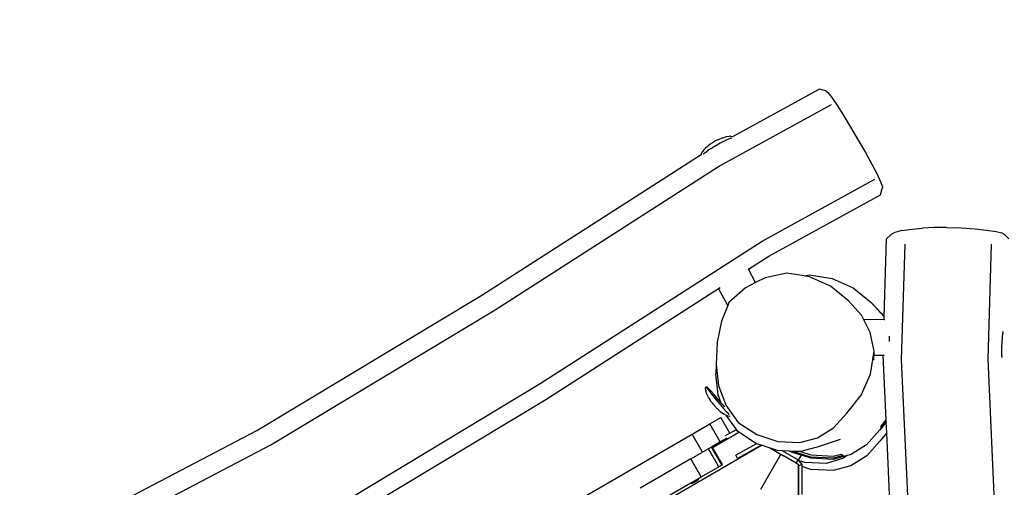
# Model space of a CAD drawing. Units: millimetres. Extents: x -366 to 1751, y -82 to 867.
# Drawn here: x 215 to 319, y 291 to 341 of the extents above; entities that cross this region are included whole.
import ezdxf

# ---------------------------------------------------------------- set-up
doc = ezdxf.new("R2010")
doc.units = ezdxf.units.MM
doc.header["$LTSCALE"] = 45
doc.header["$PDSIZE"] = -1
doc.layers.add('VP-DIM', color=7, linetype='Continuous')
doc.layers.add('VP-EQ', color=7, linetype='Continuous', true_color=0x8a3492)
doc.dimstyles.get("Standard").update_dxf_attribs({"dimtxt": 14, "dimasz": 20, "dimexe": 20, "dimexo": 50, "dimgap": 20, "dimtad": 0, "dimdec": 0, "dimzin": 0, "dimdsep": 46, "dimtxsty": 'Standard', "dimcen": -0.09, "dimadec": 0, "dimazin": 0, "dimtfac": 1, "dimtdec": 4, "dimtofl": 0, "dimtmove": 0, "dimatfit": 3, "dimfxl": 70, "dimfxlon": 1, "dimtolj": 1, "dimtzin": 0, "dimarcsym": 0})

# ---------------------------------------------------------------- blocks, each defined once
blk = doc.blocks.new('*D1242')
at = {"layer": 'Defpoints', "color": 0}
for p in [(183.74, 559.49), (547.57, 235.44), (183.74, 148.13)]:
    blk.add_point(p, dxfattribs=at)
at = {"layer": 'VP-DIM', "color": 0, "lineweight": -2}
for p, q in [((183.74, 489.49), (183.74, 579.49)), ((547.57, 489.49), (547.57, 579.49)), ((203.74, 559.49), (329.4, 559.49)), ((527.57, 559.49), (404.4, 559.49))]:
    blk.add_line(p, q, dxfattribs=at)
at = {"layer": 'VP-DIM', "color": 0}
for points in [[(203.74, 562.82), (203.74, 556.16), (183.74, 559.49)], [(527.57, 556.16), (527.57, 562.82), (547.57, 559.49)]]:
    blk.add_solid(points, dxfattribs=at)
at = {"layer": 'VP-DIM', "color": 0, "insert": (366.9, 559.49), "char_height": 14, "attachment_point": 5}
blk.add_mtext('\\A1;370', dxfattribs=at)
blk = doc.blocks.new('*D1243')
at = {"layer": 'Defpoints', "color": 0}
for p in [(299.52, 333.49), (224.4, 123.94), (773.57, 123.94)]:
    blk.add_point(p, dxfattribs=at)
at = {"layer": 'VP-DIM', "color": 0, "lineweight": -2}
for p, q in [((703.57, 333.49), (793.57, 333.49)), ((773.57, 313.49), (773.57, 266.22)), ((773.57, 143.94), (773.57, 191.22)), ((703.57, 123.94), (793.57, 123.94))]:
    blk.add_line(p, q, dxfattribs=at)
at = {"layer": 'VP-DIM', "color": 0}
for points in [[(776.91, 313.49), (770.24, 313.49), (773.57, 333.49)], [(770.24, 143.94), (776.91, 143.94), (773.57, 123.94)]]:
    blk.add_solid(points, dxfattribs=at)
at = {"layer": 'VP-DIM', "color": 0, "insert": (773.57, 228.72), "char_height": 14, "attachment_point": 5, "rotation": 90}
blk.add_mtext('\\A1;220', dxfattribs=at)
blk = doc.blocks.new('*D1248')
at = {"layer": 'Defpoints', "color": 0}
for p in [(298.19, 488.72), (868.74, 488.72), (172.65, -67.38)]:
    blk.add_point(p, dxfattribs=at)
at = {"layer": 'VP-DIM', "color": 0, "lineweight": -2}
for p, q in [((798.74, 488.72), (888.74, 488.72)), ((868.74, 468.72), (868.74, 269.26)), ((868.74, -47.38), (868.74, 191.93)), ((798.74, -67.38), (888.74, -67.38))]:
    blk.add_line(p, q, dxfattribs=at)
at = {"layer": 'VP-DIM', "color": 0}
for points in [[(872.07, 468.72), (865.41, 468.72), (868.74, 488.72)], [(865.41, -47.38), (872.07, -47.38), (868.74, -67.38)]]:
    blk.add_solid(points, dxfattribs=at)
at = {"layer": 'VP-DIM', "color": 0, "insert": (868.74, 230.59), "char_height": 14, "attachment_point": 5, "rotation": 90}
blk.add_mtext('\\A1;556', dxfattribs=at)
blk = doc.blocks.new('*D1249')
at = {"layer": 'Defpoints', "color": 0}
for p in [(700.66, 648.8), (700.66, 257.36), (30.76, 56.81)]:
    blk.add_point(p, dxfattribs=at)
at = {"layer": 'VP-DIM', "color": 0, "lineweight": -2}
for p, q in [((30.76, 578.8), (30.76, 668.8)), ((700.66, 578.8), (700.66, 668.8)), ((50.76, 648.8), (333.19, 648.8)), ((680.66, 648.8), (408.19, 648.8))]:
    blk.add_line(p, q, dxfattribs=at)
at = {"layer": 'VP-DIM', "color": 0}
for points in [[(50.76, 652.13), (50.76, 645.46), (30.76, 648.8)], [(680.66, 645.46), (680.66, 652.13), (700.66, 648.8)]]:
    blk.add_solid(points, dxfattribs=at)
at = {"layer": 'VP-DIM', "color": 0, "insert": (370.69, 648.8), "char_height": 14, "attachment_point": 5}
blk.add_mtext('\\A1;670', dxfattribs=at)
blk = doc.blocks.new('RB1307_')
at = {"color": 0}
for p, q in [((-1326.21, -418.75), (-1317.05, -413.72)), ((-1316.35, -413.92), (-1317.05, -413.72)), ((-1316.35, -413.92), (-1316.13, -414.09)), ((-1316.13, -414.09), (-1315.72, -414.6)), ((-1315.72, -414.6), (-1315.17, -415.39)), ((-1327.75, -421.94), (-1315.74, -415.35)), ((-1315.17, -415.39), (-1314.51, -416.45)), ((-1314.51, -416.45), (-1313.73, -417.74)), ((-1313.73, -417.74), (-1312.91, -419.13)), ((-1327.27, -418.88), (-1327.38, -418.91)), ((-1327.27, -418.88), (-1326.89, -418.76)), ((-1326.89, -418.76), (-1326.56, -418.71)), ((-1326.47, -418.71), (-1326.56, -418.71)), ((-1326.47, -418.71), (-1326.22, -418.74)), ((-1326.41, -418.92), (-1326.33, -418.9)), ((-1326.33, -418.9), (-1326.33, -418.9)), ((-1326.26, -418.78), (-1326.21, -418.75)), ((-1326.22, -418.74), (-1326.21, -418.75)), ((-1328.88, -419.77), (-1329.16, -420.02)), ((-1328.76, -419.68), (-1328.88, -419.77)), ((-1328.6, -419.57), (-1328.76, -419.68)), ((-1328.38, -419.42), (-1328.6, -419.57)), ((-1328.01, -419.72), (-1328.45, -419.98)), ((-1328.28, -419.35), (-1328.38, -419.42)), ((-1328.16, -419.29), (-1328.28, -419.35)), ((-1328.05, -419.22), (-1328.16, -419.29)), ((-1327.93, -419.16), (-1328.05, -419.22)), ((-1327.56, -419.46), (-1328.01, -419.72)), ((-1327.83, -419.11), (-1327.93, -419.16)), ((-1327.83, -419.11), (-1327.54, -418.98)), ((-1327.12, -419.24), (-1327.56, -419.46)), ((-1327.38, -418.91), (-1327.54, -418.98)), ((-1326.96, -419.16), (-1327.12, -419.24)), ((-1326.96, -419.16), (-1326.94, -419.15)), ((-1326.73, -419.05), (-1326.94, -419.15)), ((-1326.41, -418.92), (-1326.73, -419.05)), ((-1312.91, -419.13), (-1312.15, -420.44)), ((-1352.83, -435.58), (-1329.57, -420.65)), ((-1329.56, -420.6), (-1329.57, -420.65)), ((-1329.57, -420.65), (-1329.5, -420.61)), ((-1329.46, -420.38), (-1329.56, -420.6)), ((-1329.25, -420.12), (-1329.46, -420.38)), ((-1329.35, -420.6), (-1329.36, -420.6)), ((-1329.35, -420.6), (-1329.18, -420.46)), ((-1329.25, -420.12), (-1329.16, -420.02)), ((-1329.18, -420.46), (-1328.85, -420.23)), ((-1328.5, -420.01), (-1328.85, -420.23)), ((-1328.5, -420.01), (-1328.47, -420)), ((-1328.45, -419.98), (-1328.47, -420)), ((-1312.15, -420.44), (-1311.47, -421.67)), ((-1351.42, -437.14), (-1327.75, -421.94)), ((-1311.47, -421.67), (-1310.91, -422.74)), ((-1310.91, -422.74), (-1310.53, -423.55)), ((-1323.09, -429.83), (-1311.15, -423.28)), ((-1310.53, -423.55), (-1310.34, -424.07)), ((-1310.34, -424.07), (-1310.36, -424.25)), ((-1322.39, -431.43), (-1310.55, -424.93)), ((-1310.55, -424.93), (-1310.36, -424.25)), ((-1309.9, -429.59), (-1309.38, -429.1)), ((-1309.03, -428.91), (-1309.38, -429.1)), ((-1308.27, -428.73), (-1309.03, -428.91)), ((-1308.27, -428.73), (-1307.15, -428.58)), ((-1307.15, -428.58), (-1306.08, -428.48)), ((-1304.85, -428.41), (-1306.08, -428.48)), ((-1303.55, -428.39), (-1304.85, -428.41)), ((-1303.55, -428.39), (-1301.98, -428.44)), ((-1301.98, -428.44), (-1300.54, -428.54)), ((-1300.54, -428.54), (-1299.3, -428.68)), ((-1299.3, -428.68), (-1298.29, -428.81)), ((-1298.29, -428.81), (-1297.67, -428.96)), ((-1297.67, -428.96), (-1297.43, -429.11)), ((-1297.43, -429.11), (-1296.94, -429.6)), ((-1346.64, -444.94), (-1323.09, -429.83)), ((-1310.15, -437.85), (-1309.9, -429.59)), ((-1308.3, -442.41), (-1307.93, -430.17)), ((-1299.13, -442.35), (-1298.77, -430.17)), ((-1324.56, -432.83), (-1322.39, -431.43)), ((-1324.56, -432.83), (-1324.57, -432.82)), ((-1323.8, -434.24), (-1324.56, -432.83)), ((-1320.48, -433.23), (-1322.78, -433.72)), ((-1318.63, -433.53), (-1320.48, -433.23)), ((-1318.63, -433.53), (-1318.08, -433.41)), ((-1318.07, -433.62), (-1318.63, -433.53)), ((-1318.08, -433.41), (-1315.66, -433.8)), ((-1323.8, -434.24), (-1324.88, -434.78)), ((-1322.78, -433.72), (-1323.8, -434.24)), ((-1315.84, -434.62), (-1318.07, -433.62)), ((-1315.66, -433.8), (-1313.43, -434.8)), ((-1376.7, -449.93), (-1352.83, -435.58)), ((-1346.06, -446.62), (-1327.72, -434.85)), ((-1327.72, -434.85), (-1327.57, -434.76)), ((-1326.75, -436.66), (-1327.72, -434.85)), ((-1324.88, -434.78), (-1326.63, -436.35)), ((-1313.94, -436.17), (-1315.84, -434.62)), ((-1313.43, -434.8), (-1311.54, -436.34)), ((-1326.75, -436.66), (-1327.43, -438.33)), ((-1326.63, -436.35), (-1326.75, -436.66)), ((-1312.57, -437.69), (-1313.94, -436.17)), ((-1310.42, -437.55), (-1311.54, -436.34)), ((-1311.54, -436.34), (-1310.17, -437.86)), ((-1375.23, -451.45), (-1351.42, -437.14)), ((-1312.35, -438.12), (-1312.57, -437.69)), ((-1310.42, -437.55), (-1310.15, -437.85)), ((-1327.43, -438.33), (-1327.89, -440.56)), ((-1311.65, -439.52), (-1312.35, -438.12)), ((-1312.35, -438.12), (-1310.16, -438.15)), ((-1310.15, -437.89), (-1310.17, -437.86)), ((-1310.16, -438.15), (-1310.15, -437.89)), ((-1310.16, -438.15), (-1310.1, -438.15)), ((-1310.15, -437.89), (-1310.15, -437.85)), ((-1311.22, -441.52), (-1311.65, -439.52)), ((-1297.61, -440.07), (-1297.58, -439.59)), ((-1297.57, -439.45), (-1297.58, -439.59)), ((-1297.57, -439.45), (-1297.57, -439.42)), ((-1297.57, -439.42), (-1297.57, -439.42)), ((-1327.89, -440.58), (-1327.97, -442.91)), ((-1327.89, -440.58), (-1327.89, -440.56)), ((-1309.62, -439.91), (-1309.63, -440.17)), ((-1309.63, -440.17), (-1309.61, -440.49)), ((-1297.66, -441.1), (-1297.64, -440.59)), ((-1297.64, -440.59), (-1297.61, -440.07)), ((-1311.6, -443.93), (-1311.22, -441.52)), ((-1311.23, -441.91), (-1311.22, -441.52)), ((-1297.67, -441.58), (-1297.66, -441.1)), ((-1297.67, -442), (-1297.67, -441.58)), ((-1327.97, -442.91), (-1328, -443.9)), ((-1327.97, -442.91), (-1327.97, -442.91)), ((-1327.97, -442.91), (-1327.75, -445.14)), ((-1311.25, -442.47), (-1311.24, -441.93)), ((-1311.24, -441.93), (-1310.26, -441.94)), ((-1310.26, -441.94), (-1310.14, -441.94)), ((-1309.95, -448.78), (-1310.26, -441.94)), ((-1307.15, -467.88), (-1308.3, -442.41)), ((-1297.99, -467.68), (-1299.13, -442.35)), ((-1297.67, -442), (-1297.66, -442.16)), ((-1297.67, -442.18), (-1297.66, -442.16)), ((-1297.66, -442.18), (-1297.67, -442.18)), ((-1327.78, -446.13), (-1328, -443.9)), ((-1312.59, -446.17), (-1311.6, -443.93)), ((-1370.77, -459.46), (-1346.64, -444.94)), ((-1329.11, -445.44), (-1329.02, -445.28)), ((-1329.09, -445.69), (-1329.11, -445.44)), ((-1329.09, -445.69), (-1329.08, -445.73)), ((-1328.98, -446.05), (-1329.08, -445.73)), ((-1328.95, -445.33), (-1329.02, -445.28)), ((-1329.02, -445.28), (-1329.01, -445.33)), ((-1329.01, -445.33), (-1328.91, -445.49)), ((-1328.79, -446.42), (-1328.98, -446.05)), ((-1328.79, -445.48), (-1328.95, -445.33)), ((-1328.91, -445.49), (-1328.73, -445.73)), ((-1328.56, -445.72), (-1328.79, -445.48)), ((-1328.73, -445.73), (-1328.48, -446.05)), ((-1328.28, -446.04), (-1328.56, -445.72)), ((-1328.48, -446.05), (-1328.18, -446.42)), ((-1327.95, -446.41), (-1328.28, -446.04)), ((-1327.75, -445.14), (-1326.95, -447.24)), ((-1370.38, -461.25), (-1346.06, -446.62)), ((-1328.79, -446.42), (-1328.74, -446.5)), ((-1328.5, -446.86), (-1328.74, -446.5)), ((-1328.5, -446.86), (-1328.46, -446.92)), ((-1328.46, -446.92), (-1328.39, -447)), ((-1328.39, -447), (-1328.32, -447.1)), ((-1328.32, -447.1), (-1328.23, -447.2)), ((-1328.18, -446.42), (-1327.86, -446.81)), ((-1327.62, -446.8), (-1327.95, -446.41)), ((-1327.86, -446.81), (-1327.52, -447.21)), ((-1327.44, -447.01), (-1327.78, -446.13)), ((-1327.44, -447.01), (-1327.62, -446.8)), ((-1327.29, -447.2), (-1327.44, -447.01)), ((-1314.12, -448.07), (-1312.59, -446.17)), ((-1328.23, -447.2), (-1328.14, -447.3)), ((-1328.14, -447.3), (-1328.06, -447.4)), ((-1328.06, -447.4), (-1327.99, -447.48)), ((-1327.99, -447.48), (-1327.93, -447.54)), ((-1327.93, -447.54), (-1327.89, -447.58)), ((-1327.89, -447.58), (-1327.54, -447.9)), ((-1327.54, -447.9), (-1327.22, -448.14)), ((-1327.52, -447.21), (-1327.19, -447.58)), ((-1327.29, -447.2), (-1327.11, -447.41)), ((-1327.16, -448.17), (-1327.22, -448.14)), ((-1326.91, -447.89), (-1327.19, -447.58)), ((-1327.11, -447.41), (-1327.11, -447.41)), ((-1326.95, -447.24), (-1325.64, -449.06)), ((-1326.91, -447.89), (-1326.79, -448.01)), ((-1326.78, -448.02), (-1326.79, -448.01)), ((-1326.78, -448.02), (-1326.68, -448.13)), ((-1326.59, -448.22), (-1326.68, -448.13)), ((-1315.54, -449.64), (-1314.12, -448.07)), ((-1328.64, -449.23), (-1327.47, -448.55)), ((-1326.52, -450.2), (-1327.47, -448.55)), ((-1327.16, -448.17), (-1326.93, -448.3)), ((-1325.84, -449.8), (-1326.93, -448.3)), ((-1326.93, -448.3), (-1326.86, -448.33)), ((-1326.86, -448.33), (-1326.61, -448.39)), ((-1326.61, -448.39), (-1326.51, -448.35)), ((-1326.59, -448.22), (-1326.59, -448.22)), ((-1325.64, -449.06), (-1323.67, -450.34)), ((-1309.94, -449.03), (-1310.6, -449.86)), ((-1310.49, -449.46), (-1309.95, -448.78)), ((-1309.94, -448.98), (-1310.49, -449.65)), ((-1309.94, -448.98), (-1309.95, -448.78)), ((-1309.94, -449.03), (-1309.94, -448.98)), ((-1309.89, -450.16), (-1309.94, -449.03)), ((-1401.64, -462.93), (-1376.7, -449.93)), ((-1330.54, -450.32), (-1328.64, -449.23)), ((-1327.54, -451.13), (-1328.64, -449.23)), ((-1328.36, -451.71), (-1325.57, -450.1)), ((-1326.52, -450.2), (-1327.01, -450.47)), ((-1326.52, -450.2), (-1325.84, -449.8)), ((-1325.67, -450.04), (-1325.84, -449.8)), ((-1325.57, -450.1), (-1325.67, -450.04)), ((-1323.7, -451.32), (-1325.57, -450.1)), ((-1317.23, -450.71), (-1315.54, -449.64)), ((-1310.6, -449.86), (-1312.02, -451.43)), ((-1309.89, -450.16), (-1310.6, -451.04)), ((-1310.49, -449.65), (-1310.49, -449.46)), ((-1309.37, -461.67), (-1309.89, -450.16)), ((-1384.14, -481.27), (-1330.54, -450.32)), ((-1329.44, -452.23), (-1330.54, -450.32)), ((-1327.54, -451.13), (-1328.49, -451.68)), ((-1326.86, -450.74), (-1327.54, -451.13)), ((-1323.67, -450.34), (-1321.44, -451.07)), ((-1321.44, -451.07), (-1319.09, -451.2)), ((-1319.09, -451.2), (-1317.23, -450.71)), ((-1314.82, -450.88), (-1317.26, -451.67)), ((-1310.6, -451.04), (-1312.01, -452.61)), ((-1400.15, -464.44), (-1375.23, -451.45)), ((-1380.71, -484.71), (-1323.18, -451.49)), ((-1330.67, -452.94), (-1329.44, -452.23)), ((-1328.78, -451.85), (-1329.44, -452.23)), ((-1328.49, -451.68), (-1328.78, -451.85)), ((-1327.68, -453.76), (-1328.78, -451.85)), ((-1327.39, -453.58), (-1328.49, -451.68)), ((-1328.41, -451.74), (-1328.36, -451.71)), ((-1327.3, -453.54), (-1328.36, -451.71)), ((-1323.69, -451.32), (-1325.9, -452.55)), ((-1323.19, -451.48), (-1325.01, -452.51)), ((-1323.69, -451.32), (-1323.7, -451.32)), ((-1323.19, -451.48), (-1323.69, -451.32)), ((-1323.18, -451.49), (-1323.19, -451.48)), ((-1322.25, -451.79), (-1323.18, -451.49)), ((-1322.25, -451.79), (-1321.13, -452.43)), ((-1322.22, -451.8), (-1322.25, -451.79)), ((-1321.47, -452.04), (-1322.22, -451.8)), ((-1322.22, -451.8), (-1320.82, -452.61)), ((-1320.95, -452.07), (-1321.47, -452.04)), ((-1320.95, -452.07), (-1319.29, -453.03)), ((-1320.24, -452.11), (-1320.95, -452.07)), ((-1320.24, -452.11), (-1319.03, -452.51)), ((-1320.17, -452.11), (-1320.24, -452.11)), ((-1320.16, -452.12), (-1320.17, -452.11)), ((-1319.84, -452.13), (-1320.17, -452.11)), ((-1318.95, -452.51), (-1320.16, -452.12)), ((-1317.93, -452.75), (-1319.84, -452.13)), ((-1319.12, -452.16), (-1319.84, -452.13)), ((-1319.03, -452.14), (-1319.12, -452.16)), ((-1317.26, -451.67), (-1319.03, -452.14)), ((-1319.03, -452.14), (-1317.93, -452.5)), ((-1312.02, -451.43), (-1313.72, -452.49)), ((-1330.67, -452.94), (-1336.03, -456.03)), ((-1329.57, -454.84), (-1330.67, -452.94)), ((-1325.71, -452.9), (-1325.9, -452.55)), ((-1325.01, -452.51), (-1325.71, -452.9)), ((-1321.13, -452.43), (-1323.29, -456.17)), ((-1321.13, -452.43), (-1319.47, -453.39)), ((-1320.79, -452.62), (-1320.82, -452.61)), ((-1320.78, -452.63), (-1320.79, -452.62)), ((-1319.49, -453.37), (-1320.78, -452.63)), ((-1319.49, -453.37), (-1319.29, -453.03)), ((-1319.47, -453.39), (-1319.49, -453.37)), ((-1319.29, -453.03), (-1319.27, -453.05)), ((-1318.96, -452.52), (-1319.27, -453.05)), ((-1319.19, -453.13), (-1319.27, -453.05)), ((-1318.58, -453.33), (-1319.19, -453.13)), ((-1318.85, -453.52), (-1319.19, -453.13)), ((-1319.03, -452.51), (-1318.96, -452.52)), ((-1318.95, -452.51), (-1318.96, -452.52)), ((-1318.96, -452.52), (-1318.93, -452.52)), ((-1318.93, -452.52), (-1318.95, -452.51)), ((-1317.93, -452.85), (-1318.93, -452.52)), ((-1316.27, -453.41), (-1318.58, -453.33)), ((-1317.93, -452.5), (-1315.58, -452.65)), ((-1315.58, -452.86), (-1317.93, -452.75)), ((-1315.58, -452.98), (-1317.93, -452.85)), ((-1314.47, -452.86), (-1316.27, -453.41)), ((-1315.58, -452.65), (-1314.73, -452.43)), ((-1314.5, -452.56), (-1315.58, -452.86)), ((-1314.07, -452.58), (-1315.58, -452.98)), ((-1314.73, -452.43), (-1314.5, -452.56)), ((-1314.07, -452.58), (-1314.47, -452.86)), ((-1313.72, -452.49), (-1314.07, -452.58)), ((-1312.01, -452.61), (-1313.71, -453.68)), ((-1329.57, -454.84), (-1327.68, -453.76)), ((-1327.39, -453.58), (-1327.68, -453.76)), ((-1327.39, -453.58), (-1327.3, -453.54)), ((-1319.47, -453.39), (-1319.29, -453.49)), ((-1319.29, -453.49), (-1319.29, -453.56)), ((-1319.25, -453.61), (-1319.29, -453.56)), ((-1319.29, -453.56), (-1319.29, -453.6)), ((-1319.25, -453.61), (-1319.29, -453.6)), ((-1319.29, -453.6), (-1319.29, -465)), ((-1319.23, -453.62), (-1319.25, -453.61)), ((-1319.23, -453.62), (-1319.25, -455.85)), ((-1319.23, -453.62), (-1318.85, -453.52)), ((-1318.85, -453.74), (-1318.85, -453.52)), ((-1317.92, -454.04), (-1318.85, -453.74)), ((-1318.85, -456.7), (-1318.85, -453.74)), ((-1315.57, -454.17), (-1317.92, -454.04)), ((-1313.71, -453.68), (-1315.57, -454.17)), ((-1330.67, -455.48), (-1329.92, -455.05)), ((-1329.9, -455.08), (-1330.65, -455.51)), ((-1330.01, -455.25), (-1330.45, -455.5)), ((-1329.9, -455.08), (-1330.01, -455.25)), ((-1329.92, -455.05), (-1329.57, -454.84)), ((-1329.9, -455.08), (-1329.92, -455.05)), ((-1329.9, -455.08), (-1329.9, -455.08)), ((-1334.93, -457.94), (-1330.67, -455.48)), ((-1330.65, -455.51), (-1330.67, -455.48)), ((-1330.65, -455.51), (-1330.45, -455.5)), ((-1319.25, -455.85), (-1319.25, -456.7))]:
    blk.add_line(p, q, dxfattribs=at)
blk = doc.blocks.new('RB1307_2D')
at = {"layer": 'VP-EQ', "color": 0}
blk.add_blockref('RB1307_', (1616.57, 747.21), dxfattribs=at)

msp = doc.modelspace()

# ---------------------------------------------------------------- block references
at = {"layer": 'VP-EQ', "color": 0}
msp.add_blockref('RB1307_2D', (0, 0), dxfattribs=at)

# ---------------------------------------------------------------- dimensions: what is measured, and where the dimension line sits
at = {"layer": 'VP-DIM', "color": 0}
dim = msp.add_linear_dim(base=(700.66, 648.8), p1=(30.76, 56.81), p2=(700.66, 257.36), dimstyle='Standard', dxfattribs=at)
dim.commit()
dim.dimension.update_dxf_attribs({"geometry": '*D1249', "text_midpoint": (370.69, 648.8), "dimtype": 160})
dim = msp.add_linear_dim(base=(183.74, 559.49), p1=(547.57, 235.44), p2=(183.74, 148.13), text='370', dimstyle='Standard', dxfattribs=at)
dim.commit()
dim.dimension.update_dxf_attribs({"geometry": '*D1242', "text_midpoint": (366.9, 559.49), "dimtype": 160})
dim = msp.add_linear_dim(base=(868.74, 488.72), p1=(172.65, -67.38), p2=(298.19, 488.72), angle=90, dimstyle='Standard', dxfattribs=at)
dim.commit()
dim.dimension.update_dxf_attribs({"geometry": '*D1248', "text_midpoint": (868.74, 230.59), "dimtype": 160})
dim = msp.add_linear_dim(base=(773.57, 123.94), p1=(299.52, 333.49), p2=(224.4, 123.94), angle=90, text='220', dimstyle='Standard', dxfattribs=at)
dim.commit()
dim.dimension.update_dxf_attribs({"geometry": '*D1243', "text_midpoint": (773.57, 228.72), "dimtype": 160})

doc.saveas('drawing.dxf')
